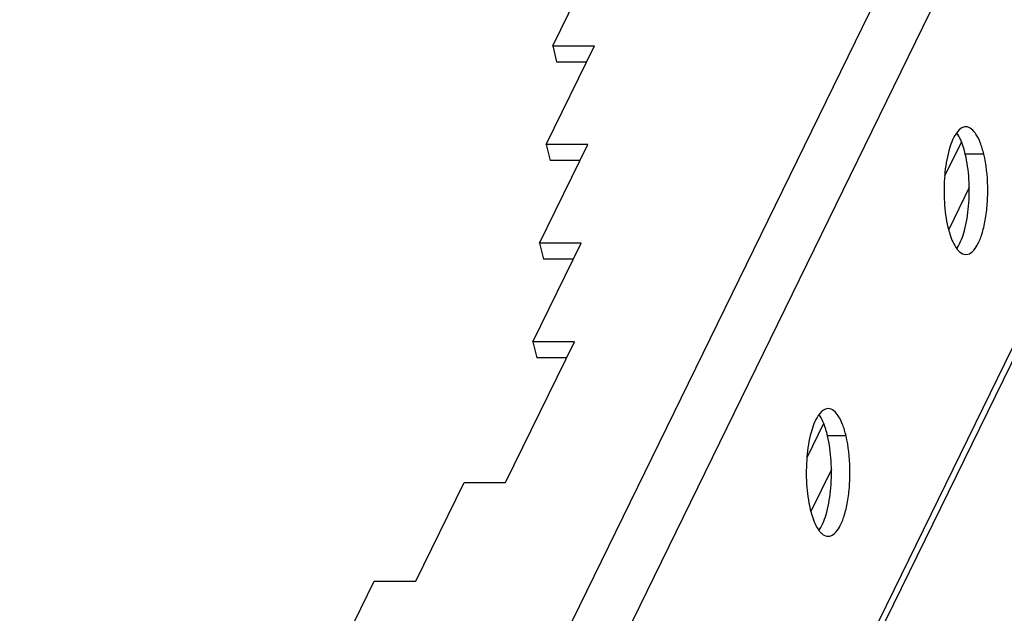
# Model space of a CAD drawing. Units: millimetres. Extents: x 0 to 420, y 0 to 297.
# Drawn here: x 335 to 355, y 154 to 166 of the extents above; entities that cross this region are included whole.
import ezdxf

# ---------------------------------------------------------------- set-up
doc = ezdxf.new("R2010")
doc.units = ezdxf.units.MM
doc.header["$LTSCALE"] = 23.1
doc.layers.get('0').update_dxf_attribs({"linetype": 'CONTINUOUS'})
doc.layers.add('02___PRT_ALL_AXES', color=7, linetype='CONTINUOUS')

msp = doc.modelspace()

# ---------------------------------------------------------------- linework, layer by layer
at = {"color": 7, "linetype": 'Continuous'}
for p, q in [((361.9095, 185.68654), (335.29392, 131.19757)), ((362.81819, 185.03121), (336.20261, 130.54225)), ((364.466, 178.15028), (340.76655, 129.63138)), ((340.94722, 129.71755), (364.43308, 177.79917)), ((346.13582, 165.89844), (347.1164, 167.90593)), ((346.00097, 163.89095), (346.98155, 165.89844)), ((346.13582, 165.89844), (346.98155, 165.89844)), ((346.13582, 165.89844), (346.21429, 165.57078)), ((346.21429, 165.57078), (346.8215, 165.57078)), ((345.86613, 161.88346), (346.8467, 163.89095)), ((346.8467, 163.89095), (346.00097, 163.89095)), ((346.00097, 163.89095), (346.07944, 163.56329)), ((354.44534, 163.94393), (354.10484, 163.24683)), ((346.68665, 163.56329), (346.07944, 163.56329)), ((354.60449, 163.01192), (354.18737, 162.15797)), ((345.73128, 159.87597), (346.71185, 161.88346)), ((346.71185, 161.88346), (345.86613, 161.88346)), ((345.86613, 161.88346), (345.94459, 161.5558)), ((346.5518, 161.5558), (345.94459, 161.5558)), ((345.17618, 157.00813), (346.577, 159.87597)), ((346.577, 159.87597), (345.73128, 159.87597)), ((345.73128, 159.87597), (345.80974, 159.54831)), ((346.41695, 159.54831), (345.80974, 159.54831)), ((351.6437, 158.20825), (351.3032, 157.51115)), ((351.80285, 157.27624), (351.38573, 156.42229)), ((343.34988, 155.00065), (344.33046, 157.00813)), ((344.33046, 157.00813), (345.17618, 157.00813)), ((341.52358, 152.99316), (342.50416, 155.00065)), ((342.50416, 155.00065), (343.34988, 155.00065))]:
    msp.add_line(p, q, dxfattribs=at)
at = {"layer": '02___PRT_ALL_AXES', "color": 7, "linetype": 'Continuous'}
for p, q in [((354.90098, 163.69542), (354.5251, 163.69542)), ((352.09934, 157.95974), (351.72346, 157.95974))]:
    msp.add_line(p, q, dxfattribs=at)
for centre, radius, start, end in [((353.87963, 162.11543), 0.58167, 324.068403, 325.93374), ((354.7362, 162.05395), 0.47931, 217.763688, 219.85481), ((351.07799, 156.37975), 0.58167, 324.068403, 325.93374), ((351.93456, 156.31827), 0.47931, 217.763688, 219.85481)]:
    msp.add_arc(centre, radius, start, end, dxfattribs=at)
for points, knots in [([(354.53677, 164.24977), (354.51921, 164.24976), (354.43509, 164.23432), (354.37318, 164.16466), (354.33618, 164.10997)], [0, 0, 0, 0, 0.21000574, 1, 1, 1, 1]), ([(354.90098, 163.69542), (354.88217, 163.77398), (354.83896, 163.91625), (354.74757, 164.11978), (354.6209, 164.2498), (354.53677, 164.24977)], [0, 0, 0, 0, 0.35055827, 0.63486482, 1, 1, 1, 1]), ([(354.33618, 164.10997), (354.26555, 164.00558), (354.16516, 163.723), (354.0914, 163.25102), (354.08634, 162.7258), (354.13257, 162.3711), (354.17255, 162.20415)], [0, 0, 0, 0, 0.19413126, 0.45198699, 0.73558547, 1, 1, 1, 1]), ([(354.5251, 163.69542), (354.51444, 163.73995), (354.47322, 163.89009), (354.41406, 164.039), (354.34877, 164.12802)], [0, 0, 0, 0, 0.29315529, 1, 1, 1, 1]), ([(354.36148, 161.7896), (354.43211, 161.894), (354.53249, 162.17657), (354.60625, 162.64855), (354.61131, 163.17378), (354.56508, 163.52847), (354.5251, 163.69542)], [0, 0, 0, 0, 0.19413126, 0.45198699, 0.73558547, 1, 1, 1, 1]), ([(354.53677, 161.6498), (354.63608, 161.64984), (354.7773, 161.82418), (354.87108, 162.0743), (354.93979, 162.36201), (354.97752, 162.68752), (354.98808, 163.13901), (354.95263, 163.47973), (354.90098, 163.69542)], [0, 0, 0, 0, 0.13607283, 0.24644692, 0.3819645, 0.53507073, 0.69611462, 1, 1, 1, 1]), ([(354.17255, 162.20415), (354.18362, 162.15794), (354.22625, 162.00358), (354.28791, 161.8499), (354.35728, 161.76041)], [0, 0, 0, 0, 0.2956045, 1, 1, 1, 1]), ([(354.36824, 161.74678), (354.38076, 161.7318), (354.4253, 161.68404), (354.4904, 161.64979), (354.53677, 161.6498)], [0, 0, 0, 0, 0.29632414, 1, 1, 1, 1]), ([(351.73513, 158.51409), (351.71757, 158.51408), (351.63345, 158.49864), (351.57154, 158.42898), (351.53454, 158.37429)], [0, 0, 0, 0, 0.21000574, 1, 1, 1, 1]), ([(351.72346, 157.95974), (351.7128, 158.00427), (351.67158, 158.15441), (351.61242, 158.30332), (351.54713, 158.39234)], [0, 0, 0, 0, 0.29315529, 1, 1, 1, 1]), ([(352.09934, 157.95974), (352.08053, 158.0383), (352.03732, 158.18057), (351.94593, 158.3841), (351.81926, 158.51412), (351.73513, 158.51409)], [0, 0, 0, 0, 0.35055827, 0.63486482, 1, 1, 1, 1]), ([(351.53454, 158.37429), (351.46391, 158.2699), (351.36352, 157.98732), (351.28976, 157.51534), (351.2847, 156.99012), (351.33093, 156.63542), (351.37091, 156.46847)], [0, 0, 0, 0, 0.19413126, 0.45198699, 0.73558547, 1, 1, 1, 1]), ([(351.55984, 156.05392), (351.63047, 156.15832), (351.73085, 156.44089), (351.80461, 156.91287), (351.80967, 157.4381), (351.76344, 157.79279), (351.72346, 157.95974)], [0, 0, 0, 0, 0.19413126, 0.45198699, 0.73558547, 1, 1, 1, 1]), ([(351.73513, 155.91412), (351.83444, 155.91416), (351.97566, 156.0885), (352.06944, 156.33862), (352.13815, 156.62633), (352.17588, 156.95184), (352.18644, 157.40333), (352.15099, 157.74404), (352.09934, 157.95974)], [0, 0, 0, 0, 0.13607283, 0.24644692, 0.3819645, 0.53507073, 0.69611462, 1, 1, 1, 1]), ([(351.37091, 156.46847), (351.38198, 156.42226), (351.42461, 156.2679), (351.48627, 156.11422), (351.55564, 156.02473)], [0, 0, 0, 0, 0.2956045, 1, 1, 1, 1]), ([(351.5666, 156.0111), (351.57912, 155.99612), (351.62366, 155.94836), (351.68876, 155.9141), (351.73513, 155.91412)], [0, 0, 0, 0, 0.29632414, 1, 1, 1, 1])]:
    msp.add_open_spline(points, degree=3, knots=knots, dxfattribs=at)

doc.saveas('drawing.dxf')
